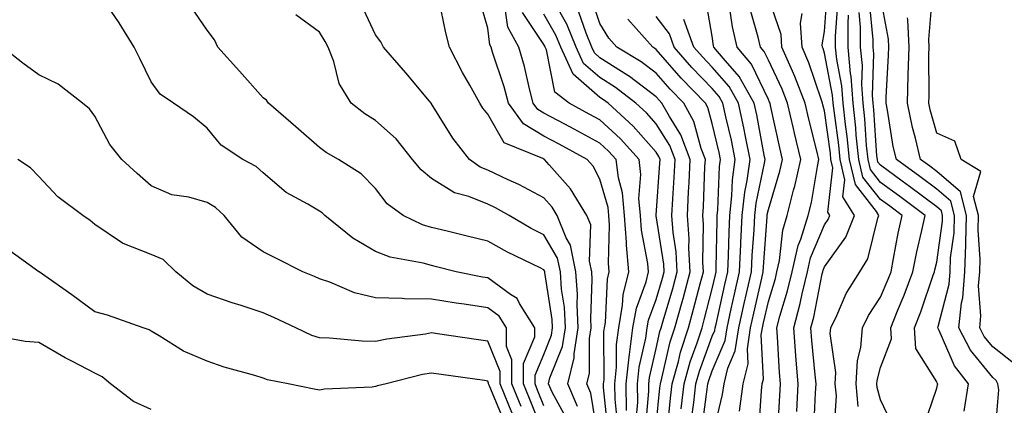
# Model space of a CAD drawing. Units: inches. Extents: x 1026563 to 1029203, y 7234538 to 7237178.
# Drawn here: x 1028305 to 1028480, y 7234958 to 7235027 of the extents above; entities that cross this region are included whole.
import ezdxf

# ---------------------------------------------------------------- set-up
doc = ezdxf.new("R2010")
doc.units = ezdxf.units.IN
doc.header["$MEASUREMENT"] = 0
doc.layers.add('Contour_10267234', color=7, linetype='Continuous', true_color=0x8f7a7d)

msp = doc.modelspace()

# ---------------------------------------------------------------- linework, layer by layer
at = {"layer": 'Contour_10267234'}
for points in [[(1028398.05, 7234952.93, 2923), (1028395.47, 7234959.34, 2923), (1028394.4, 7234961.92, 2923), (1028394.42, 7234965.55, 2923), (1028396.43, 7234970.3, 2923), (1028396.45, 7234971.92, 2923), (1028393.71, 7234976.26, 2923), (1028393.3, 7234977.16, 2923), (1028392.09, 7234977.88, 2923), (1028388.05, 7234980.82, 2923), (1028387.09, 7234980.96, 2923), (1028382.41, 7234981.92, 2923), (1028378.93, 7234982.79, 2923), (1028378.05, 7234983, 2923), (1028376.53, 7234983.44, 2923), (1028370.65, 7234984.52, 2923), (1028368.05, 7234985.52, 2923), (1028364.01, 7234987.87, 2923), (1028359.01, 7234991.92, 2923), (1028358.54, 7234992.4, 2923), (1028358.05, 7234992.73, 2923), (1028356, 7234993.97, 2923), (1028352.15, 7234996.02, 2923), (1028348.05, 7234999.54, 2923), (1028346.8, 7235000.67, 2923), (1028344.4, 7235001.92, 2923), (1028340.57, 7235004.44, 2923), (1028338.05, 7235007.47, 2923), (1028335.61, 7235009.48, 2923), (1028332.03, 7235011.92, 2923), (1028329.67, 7235013.54, 2923), (1028328.05, 7235015.73, 2923), (1028326.04, 7235019.91, 2923), (1028325.04, 7235021.92, 2923), (1028322.39, 7235026.26, 2923), (1028319.5, 7235030.48, 2923)], [(1028407.72, 7234952.25, 2919), (1028406.43, 7234960.3, 2919), (1028405.73, 7234961.92, 2919), (1028406.17, 7234963.79, 2919), (1028406.17, 7234970.04, 2919), (1028406.47, 7234971.92, 2919), (1028406.39, 7234973.58, 2919), (1028406.66, 7234980.53, 2919), (1028406.57, 7234981.92, 2919), (1028406.17, 7234983.8, 2919), (1028406.39, 7234990.26, 2919), (1028405.73, 7234991.92, 2919), (1028402.82, 7234996.7, 2919), (1028399.01, 7235000.95, 2919), (1028398.17, 7235001.92, 2919), (1028398.09, 7235001.97, 2919), (1028398.05, 7235001.99, 2919), (1028397.87, 7235002.09, 2919), (1028391, 7235004.88, 2919), (1028388.05, 7235009.98, 2919), (1028387.19, 7235011.06, 2919), (1028386.62, 7235011.92, 2919), (1028384.83, 7235015.15, 2919), (1028383.52, 7235017.39, 2919), (1028381.21, 7235021.92, 2919), (1028380.59, 7235024.46, 2919), (1028379.36, 7235030.61, 2919)], [(1028409.53, 7234953.4, 2918), (1028408.69, 7234961.27, 2918), (1028408.69, 7234961.92, 2918), (1028408.77, 7234962.64, 2918), (1028408.75, 7234971.22, 2918), (1028408.85, 7234971.92, 2918), (1028409.01, 7234972.89, 2918), (1028409.38, 7234980.6, 2918), (1028409.69, 7234981.92, 2918), (1028409.55, 7234983.43, 2918), (1028409.75, 7234990.22, 2918), (1028409.63, 7234991.92, 2918), (1028409.5, 7234993.38, 2918), (1028408.05, 7234998.41, 2918), (1028406.82, 7235000.7, 2918), (1028405.76, 7235001.92, 2918), (1028400.76, 7235004.63, 2918), (1028398.05, 7235006.09, 2918), (1028394.4, 7235008.27, 2918), (1028391.74, 7235011.92, 2918), (1028390.98, 7235014.84, 2918), (1028388.91, 7235021.05, 2918), (1028388.66, 7235021.92, 2918), (1028388.44, 7235022.31, 2918), (1028388.05, 7235025.29, 2918), (1028386.6, 7235030.48, 2918)], [(1028420.06, 7234953.93, 2912), (1028420.61, 7234959.36, 2912), (1028420.92, 7234961.92, 2912), (1028422.03, 7234965.89, 2912), (1028422.41, 7234967.56, 2912), (1028423.81, 7234971.92, 2912), (1028424.73, 7234975.23, 2912), (1028425.9, 7234979.77, 2912), (1028426.49, 7234981.92, 2912), (1028426.37, 7234983.59, 2912), (1028426.51, 7234990.38, 2912), (1028426.39, 7234991.92, 2912), (1028426.49, 7234993.49, 2912), (1028426.76, 7235000.64, 2912), (1028426.84, 7235001.92, 2912), (1028426.08, 7235003.89, 2912), (1028424.79, 7235008.65, 2912), (1028422.97, 7235011.92, 2912), (1028420.57, 7235014.43, 2912), (1028418.05, 7235017.3, 2912), (1028415.41, 7235019.29, 2912), (1028411.06, 7235021.92, 2912), (1028409.63, 7235023.51, 2912), (1028408.05, 7235026.14, 2912), (1028406.57, 7235030.45, 2912)], [(1028428.05, 7234952.34, 2908), (1028429.91, 7234960.06, 2908), (1028430.16, 7234961.92, 2908), (1028430.84, 7234964.72, 2908), (1028432.15, 7234967.81, 2908), (1028432.78, 7234971.92, 2908), (1028433.75, 7234976.22, 2908), (1028434.16, 7234978.03, 2908), (1028435.04, 7234981.92, 2908), (1028435.16, 7234984.8, 2908), (1028435.51, 7234989.37, 2908), (1028435.63, 7234991.92, 2908), (1028435.86, 7234994.1, 2908), (1028437.37, 7235001.25, 2908), (1028437.46, 7235001.92, 2908), (1028437.31, 7235002.65, 2908), (1028435.98, 7235009.86, 2908), (1028435.55, 7235011.92, 2908), (1028432.84, 7235016.71, 2908), (1028429.98, 7235019.99, 2908), (1028428.36, 7235021.92, 2908), (1028428.3, 7235022.16, 2908), (1028428.05, 7235023.87, 2908), (1028426.88, 7235030.75, 2908)], [(1028439.77, 7234953.63, 2905), (1028440.12, 7234959.85, 2905), (1028440.22, 7234961.92, 2905), (1028440.06, 7234963.93, 2905), (1028439.69, 7234970.29, 2905), (1028439.55, 7234971.92, 2905), (1028440.1, 7234973.97, 2905), (1028441.49, 7234978.48, 2905), (1028442.31, 7234981.92, 2905), (1028443.38, 7234986.6, 2905), (1028443.83, 7234987.71, 2905), (1028445.14, 7234991.92, 2905), (1028445.73, 7234994.23, 2905), (1028446.8, 7235000.68, 2905), (1028447.07, 7235001.92, 2905), (1028446.78, 7235003.2, 2905), (1028445.26, 7235009.12, 2905), (1028444.59, 7235011.92, 2905), (1028442.8, 7235016.68, 2905), (1028442.35, 7235017.62, 2905), (1028440.47, 7235021.92, 2905), (1028440.32, 7235024.19, 2905), (1028438.05, 7235030.76, 2905)], [(1028446.16, 7234953.82, 2903), (1028446.47, 7234960.33, 2903), (1028446.55, 7234961.92, 2903), (1028446.41, 7234963.56, 2903), (1028445.8, 7234969.66, 2903), (1028445.63, 7234971.92, 2903), (1028446.14, 7234973.83, 2903), (1028447.66, 7234981.52, 2903), (1028447.74, 7234981.92, 2903), (1028447.8, 7234982.16, 2903), (1028448.05, 7234982.76, 2903), (1028451.88, 7234988.08, 2903), (1028453.38, 7234991.92, 2903), (1028451.35, 7234995.23, 2903), (1028451.7, 7234998.26, 2903), (1028450.86, 7235001.92, 2903), (1028450.61, 7235004.48, 2903), (1028449.83, 7235010.14, 2903), (1028449.63, 7235011.92, 2903), (1028449.51, 7235013.39, 2903), (1028448.05, 7235020.88, 2903), (1028447.8, 7235021.66, 2903), (1028447.68, 7235021.92, 2903), (1028447.64, 7235022.32, 2903), (1028448.05, 7235024.69, 2903), (1028448.56, 7235031.41, 2903)], [(1028472.93, 7234957.04, 2898), (1028473.71, 7234961.92, 2898), (1028471.25, 7234965.12, 2898), (1028468.52, 7234971.46, 2898), (1028468.26, 7234971.92, 2898), (1028468.3, 7234972.16, 2898), (1028470.26, 7234979.71, 2898), (1028470.43, 7234981.92, 2898), (1028470.53, 7234984.39, 2898), (1028471.16, 7234988.82, 2898), (1028471.25, 7234991.92, 2898), (1028470.59, 7234994.46, 2898), (1028468.05, 7234996.64, 2898), (1028465.04, 7234998.9, 2898), (1028460.86, 7235001.92, 2898), (1028460.32, 7235004.2, 2898), (1028459.3, 7235010.67, 2898), (1028459.05, 7235011.92, 2898), (1028459.07, 7235012.95, 2898), (1028459.48, 7235020.48, 2898), (1028459.51, 7235021.92, 2898), (1028459.46, 7235023.33, 2898), (1028458.05, 7235031.01, 2898)], [(1028481.74, 7234965.61, 2896), (1028478.05, 7234968.5, 2896), (1028476.51, 7234970.39, 2896), (1028475.71, 7234971.92, 2896), (1028475.94, 7234974.03, 2896), (1028475.53, 7234979.4, 2896), (1028475.73, 7234981.92, 2896), (1028475.8, 7234984.16, 2896), (1028475.43, 7234989.3, 2896), (1028475.51, 7234991.92, 2896), (1028474.63, 7234995.33, 2896), (1028475.9, 7234999.78, 2896), (1028472.42, 7235001.92, 2896), (1028471.29, 7235005.17, 2896), (1028468.05, 7235006.62, 2896), (1028466.9, 7235010.77, 2896), (1028466.66, 7235011.92, 2896), (1028466.7, 7235013.28, 2896), (1028466.68, 7235020.56, 2896), (1028466.72, 7235021.92, 2896), (1028466.66, 7235023.31, 2896), (1028467.33, 7235031.19, 2896)], [(1028398.05, 7234958.03, 2922), (1028396.94, 7234960.81, 2922), (1028396.47, 7234961.92, 2922), (1028396.49, 7234963.49, 2922), (1028398.05, 7234967.19, 2922), (1028399.4, 7234970.58, 2922), (1028399.61, 7234971.92, 2922), (1028399.53, 7234973.4, 2922), (1028398.21, 7234981.75, 2922), (1028398.21, 7234981.92, 2922), (1028398.17, 7234982.05, 2922), (1028398.05, 7234982.26, 2922), (1028397.37, 7234982.6, 2922), (1028391.55, 7234985.42, 2922), (1028388.05, 7234987.37, 2922), (1028384.4, 7234988.27, 2922), (1028380.84, 7234989.13, 2922), (1028378.05, 7234989.81, 2922), (1028376.41, 7234990.28, 2922), (1028372.99, 7234991.92, 2922), (1028370.14, 7234994.01, 2922), (1028368.05, 7234996.73, 2922), (1028365.47, 7234999.33, 2922), (1028361.47, 7235001.92, 2922), (1028359.28, 7235003.15, 2922), (1028358.05, 7235004.07, 2922), (1028353.83, 7235007.71, 2922), (1028348.95, 7235011.92, 2922), (1028348.6, 7235012.47, 2922), (1028348.05, 7235012.87, 2922), (1028343.79, 7235017.66, 2922), (1028339.92, 7235021.92, 2922), (1028339.34, 7235023.2, 2922), (1028338.05, 7235024.95, 2922), (1028335.22, 7235029.1, 2922)], [(1028404.05, 7234957.91, 2920), (1028402.31, 7234961.92, 2920), (1028403.44, 7234966.54, 2920), (1028403.44, 7234967.3, 2920), (1028404.18, 7234971.92, 2920), (1028403.97, 7234976, 2920), (1028404.05, 7234977.92, 2920), (1028403.77, 7234981.92, 2920), (1028402.78, 7234986.65, 2920), (1028402.01, 7234987.96, 2920), (1028400.41, 7234991.92, 2920), (1028399.53, 7234993.39, 2920), (1028398.05, 7234995.05, 2920), (1028393.6, 7234997.47, 2920), (1028391.66, 7234998.3, 2920), (1028388.05, 7235000, 2920), (1028386.68, 7235000.54, 2920), (1028384.77, 7235001.92, 2920), (1028381.84, 7235005.7, 2920), (1028378.05, 7235011.85, 2920), (1028378.01, 7235011.89, 2920), (1028377.99, 7235011.92, 2920), (1028377.64, 7235012.33, 2920), (1028373.44, 7235017.32, 2920), (1028369.5, 7235021.92, 2920), (1028368.99, 7235022.87, 2920), (1028368.05, 7235024.1, 2920), (1028365.57, 7235029.44, 2920)], [(1028411.17, 7234955.05, 2917), (1028410.75, 7234959.23, 2917), (1028410.71, 7234961.92, 2917), (1028411.02, 7234964.88, 2917), (1028411, 7234968.96, 2917), (1028411.39, 7234971.92, 2917), (1028412.09, 7234975.97, 2917), (1028412.19, 7234977.78, 2917), (1028413.21, 7234981.92, 2917), (1028412.78, 7234986.65, 2917), (1028412.8, 7234987.18, 2917), (1028412.44, 7234991.92, 2917), (1028412.09, 7234995.97, 2917), (1028411.33, 7234998.64, 2917), (1028410.92, 7235001.92, 2917), (1028409.55, 7235003.42, 2917), (1028408.05, 7235004.82, 2917), (1028403.44, 7235007.31, 2917), (1028401.76, 7235008.2, 2917), (1028398.05, 7235010.18, 2917), (1028396.96, 7235010.84, 2917), (1028396.17, 7235011.92, 2917), (1028395.49, 7235014.47, 2917), (1028394.59, 7235018.46, 2917), (1028393.58, 7235021.92, 2917), (1028391.62, 7235025.48, 2917), (1028391.17, 7235028.8, 2917)], [(1028416.16, 7234953.8, 2914), (1028416.76, 7234960.64, 2914), (1028416.76, 7234961.92, 2914), (1028416.88, 7234963.09, 2914), (1028418.05, 7234968.24, 2914), (1028418.73, 7234971.24, 2914), (1028418.97, 7234971.92, 2914), (1028419.32, 7234973.18, 2914), (1028421.02, 7234978.95, 2914), (1028421.82, 7234981.92, 2914), (1028421.6, 7234985.46, 2914), (1028421.08, 7234988.89, 2914), (1028420.86, 7234991.92, 2914), (1028421.02, 7234994.89, 2914), (1028421.27, 7234998.7, 2914), (1028421.45, 7235001.92, 2914), (1028420.51, 7235004.38, 2914), (1028418.05, 7235008.27, 2914), (1028416.33, 7235010.2, 2914), (1028414.46, 7235011.92, 2914), (1028410.84, 7235014.72, 2914), (1028408.05, 7235016.49, 2914), (1028405.14, 7235019.02, 2914), (1028403.83, 7235021.92, 2914), (1028402.13, 7235026.01, 2914), (1028399.71, 7235030.27, 2914)], [(1028432.89, 7234957.08, 2907), (1028433.58, 7234961.92, 2907), (1028434.46, 7234965.51, 2907), (1028434.32, 7234968.19, 2907), (1028434.89, 7234971.92, 2907), (1028435.47, 7234974.5, 2907), (1028436.88, 7234980.74, 2907), (1028437.13, 7234981.92, 2907), (1028437.17, 7234982.79, 2907), (1028437.84, 7234991.71, 2907), (1028437.85, 7234991.92, 2907), (1028437.87, 7234992.11, 2907), (1028438.05, 7234992.97, 2907), (1028440.12, 7234999.84, 2907), (1028440.59, 7235001.92, 2907), (1028440.08, 7235003.96, 2907), (1028438.46, 7235011.51, 2907), (1028438.36, 7235011.92, 2907), (1028438.28, 7235012.14, 2907), (1028438.05, 7235012.62, 2907), (1028435.04, 7235018.91, 2907), (1028432.52, 7235021.92, 2907), (1028431.66, 7235025.53, 2907), (1028431.19, 7235028.78, 2907)], [(1028436.35, 7234953.63, 2906), (1028436.82, 7234960.68, 2906), (1028436.98, 7234961.92, 2906), (1028437.19, 7234962.78, 2906), (1028436.8, 7234970.67, 2906), (1028437, 7234971.92, 2906), (1028437.19, 7234972.79, 2906), (1028438.05, 7234976.63, 2906), (1028439.3, 7234980.68, 2906), (1028439.59, 7234981.92, 2906), (1028440.04, 7234983.91, 2906), (1028440.63, 7234989.34, 2906), (1028441.43, 7234991.92, 2906), (1028442.56, 7234996.43, 2906), (1028442.8, 7234997.18, 2906), (1028443.83, 7235001.92, 2906), (1028442.7, 7235006.58, 2906), (1028442.52, 7235007.45, 2906), (1028441.49, 7235011.92, 2906), (1028440.53, 7235014.41, 2906), (1028438.05, 7235019.62, 2906), (1028437.31, 7235021.18, 2906), (1028436.68, 7235021.92, 2906), (1028436.25, 7235023.72, 2906), (1028434.81, 7235028.68, 2906)], [(1028449.77, 7234953.64, 2902), (1028450.18, 7234959.8, 2902), (1028449.98, 7234961.92, 2902), (1028450.1, 7234963.96, 2902), (1028449.09, 7234970.88, 2902), (1028449.16, 7234971.92, 2902), (1028450.26, 7234974.13, 2902), (1028451.94, 7234978.02, 2902), (1028454.34, 7234981.92, 2902), (1028455.78, 7234984.19, 2902), (1028457.58, 7234991.45, 2902), (1028457.76, 7234991.92, 2902), (1028457.31, 7234992.65, 2902), (1028453.56, 7234997.43, 2902), (1028452.52, 7235001.92, 2902), (1028452.11, 7235005.98, 2902), (1028451.82, 7235008.16, 2902), (1028451.41, 7235011.92, 2902), (1028451.17, 7235015.05, 2902), (1028450.26, 7235019.71, 2902), (1028450.04, 7235021.92, 2902), (1028450.02, 7235023.9, 2902), (1028450.45, 7235029.51, 2902)], [(1028465.73, 7234954.24, 2899), (1028468.05, 7234961.16, 2899), (1028468.21, 7234961.76, 2899), (1028468.25, 7234961.92, 2899), (1028468.15, 7234962.03, 2899), (1028468.05, 7234962.27, 2899), (1028464.36, 7234968.24, 2899), (1028464.07, 7234971.92, 2899), (1028465.22, 7234974.76, 2899), (1028467.44, 7234981.3, 2899), (1028467.66, 7234981.92, 2899), (1028467.72, 7234982.24, 2899), (1028468.05, 7234983.6, 2899), (1028469.09, 7234990.89, 2899), (1028469.1, 7234991.92, 2899), (1028468.89, 7234992.76, 2899), (1028468.05, 7234993.48, 2899), (1028463.23, 7234997.11, 2899), (1028461.92, 7234998.06, 2899), (1028458.05, 7235000.87, 2899), (1028457.58, 7235001.45, 2899), (1028457.48, 7235001.92, 2899), (1028457.41, 7235002.55, 2899), (1028456.86, 7235010.74, 2899), (1028456.74, 7235011.92, 2899), (1028456.62, 7235013.34, 2899), (1028456.84, 7235020.72, 2899), (1028456.72, 7235021.92, 2899), (1028456.72, 7235023.25, 2899), (1028456.1, 7235029.98, 2899)], [(1028402, 7234955.87, 2921), (1028399.5, 7234960.46, 2921), (1028398.87, 7234961.92, 2921), (1028399.14, 7234963, 2921), (1028401.35, 7234968.61, 2921), (1028401.9, 7234971.92, 2921), (1028401.7, 7234975.57, 2921), (1028401.19, 7234978.78, 2921), (1028401, 7234981.92, 2921), (1028400.47, 7234984.35, 2921), (1028398.05, 7234988.48, 2921), (1028395.76, 7234989.63, 2921), (1028391.84, 7234991.92, 2921), (1028389.44, 7234993.31, 2921), (1028388.05, 7234993.96, 2921), (1028384.65, 7234995.31, 2921), (1028382.11, 7234995.98, 2921), (1028378.05, 7234998.55, 2921), (1028376.16, 7235000.04, 2921), (1028374.63, 7235001.92, 2921), (1028371.72, 7235005.59, 2921), (1028368.05, 7235008.87, 2921), (1028366.16, 7235010.03, 2921), (1028363.71, 7235011.92, 2921), (1028361.59, 7235015.45, 2921), (1028360.61, 7235019.36, 2921), (1028359.63, 7235021.92, 2921), (1028359.1, 7235022.96, 2921), (1028358.05, 7235024.62, 2921), (1028353.83, 7235027.71, 2921)], [(1028412.78, 7234957.2, 2916), (1028412.72, 7234961.92, 2916), (1028413.23, 7234966.75, 2916), (1028413.32, 7234967.18, 2916), (1028413.93, 7234971.92, 2916), (1028414.55, 7234975.43, 2916), (1028416.27, 7234980.13, 2916), (1028416.7, 7234981.92, 2916), (1028416.57, 7234983.4, 2916), (1028415.45, 7234989.32, 2916), (1028415.28, 7234991.92, 2916), (1028415, 7234994.97, 2916), (1028415.35, 7234999.23, 2916), (1028415.02, 7235001.92, 2916), (1028411.72, 7235005.58, 2916), (1028408.05, 7235008.97, 2916), (1028406.14, 7235010.01, 2916), (1028402.54, 7235011.92, 2916), (1028400, 7235013.88, 2916), (1028398.5, 7235021.47, 2916), (1028398.3, 7235021.92, 2916), (1028398.23, 7235022.1, 2916), (1028398.05, 7235022.4, 2916), (1028394.24, 7235028.1, 2916)], [(1028414.5, 7234955.47, 2915), (1028414.77, 7234958.64, 2915), (1028414.75, 7234961.92, 2915), (1028415.04, 7234964.93, 2915), (1028416.23, 7234970.1, 2915), (1028416.47, 7234971.92, 2915), (1028416.7, 7234973.27, 2915), (1028418.05, 7234976.96, 2915), (1028419.18, 7234980.79, 2915), (1028419.48, 7234981.92, 2915), (1028419.4, 7234983.27, 2915), (1028418.09, 7234991.88, 2915), (1028418.09, 7234991.96, 2915), (1028418.71, 7235001.25, 2915), (1028418.75, 7235001.92, 2915), (1028418.56, 7235002.43, 2915), (1028418.05, 7235003.24, 2915), (1028413.95, 7235007.83, 2915), (1028409.5, 7235011.92, 2915), (1028408.67, 7235012.55, 2915), (1028408.05, 7235012.95, 2915), (1028403.25, 7235017.13, 2915), (1028401.06, 7235021.92, 2915), (1028400.18, 7235024.05, 2915), (1028398.05, 7235027.78, 2915)], [(1028418.05, 7234954.57, 2913), (1028418.71, 7234961.25, 2913), (1028418.81, 7234961.92, 2913), (1028419.1, 7234962.96, 2913), (1028420.57, 7234969.4, 2913), (1028421.39, 7234971.92, 2913), (1028422.68, 7234976.56, 2913), (1028422.85, 7234977.12, 2913), (1028424.14, 7234981.92, 2913), (1028423.89, 7234986.08, 2913), (1028423.93, 7234987.8, 2913), (1028423.62, 7234991.92, 2913), (1028423.85, 7234996.12, 2913), (1028423.93, 7234997.79, 2913), (1028424.14, 7235001.92, 2913), (1028422.44, 7235006.32, 2913), (1028420.41, 7235009.56, 2913), (1028419.1, 7235011.92, 2913), (1028418.6, 7235012.46, 2913), (1028418.05, 7235013.08, 2913), (1028413.3, 7235016.67, 2913), (1028413.01, 7235016.89, 2913), (1028408.05, 7235020.05, 2913), (1028407.05, 7235020.91, 2913), (1028406.59, 7235021.92, 2913), (1028405.57, 7235024.41, 2913), (1028404.28, 7235028.15, 2913)], [(1028424.34, 7234955.63, 2910), (1028424.75, 7234958.61, 2910), (1028425.14, 7234961.92, 2910), (1028425.76, 7234964.2, 2910), (1028428.05, 7234970.4, 2910), (1028428.5, 7234971.46, 2910), (1028428.58, 7234971.92, 2910), (1028428.73, 7234972.59, 2910), (1028430.32, 7234979.64, 2910), (1028430.84, 7234981.92, 2910), (1028430.96, 7234984.83, 2910), (1028431.04, 7234988.94, 2910), (1028431.17, 7234991.92, 2910), (1028431.57, 7234995.44, 2910), (1028431.66, 7234998.3, 2910), (1028432.15, 7235001.92, 2910), (1028431.47, 7235005.33, 2910), (1028430.49, 7235009.48, 2910), (1028429.96, 7235011.92, 2910), (1028429.28, 7235013.15, 2910), (1028428.05, 7235014.56, 2910), (1028424.44, 7235018.3, 2910), (1028421.25, 7235021.92, 2910), (1028420.41, 7235024.27, 2910), (1028418.05, 7235027.37, 2910)], [(1028443.13, 7234957, 2904), (1028443.38, 7234961.92, 2904), (1028442.97, 7234966.85, 2904), (1028442.97, 7234967, 2904), (1028442.58, 7234971.92, 2904), (1028443.73, 7234976.24, 2904), (1028444.09, 7234977.95, 2904), (1028445.02, 7234981.92, 2904), (1028445.59, 7234984.38, 2904), (1028448.05, 7234990.27, 2904), (1028448.73, 7234991.23, 2904), (1028449.01, 7234991.92, 2904), (1028448.66, 7234992.52, 2904), (1028449.55, 7235000.41, 2904), (1028449.2, 7235001.92, 2904), (1028449.1, 7235002.97, 2904), (1028448.05, 7235010.59, 2904), (1028447.78, 7235011.65, 2904), (1028447.72, 7235011.92, 2904), (1028447.5, 7235012.46, 2904), (1028445.28, 7235019.16, 2904), (1028444.07, 7235021.92, 2904), (1028443.77, 7235026.2, 2904), (1028444.07, 7235027.95, 2904)], [(1028454.05, 7234957.91, 2901), (1028453.69, 7234961.92, 2901), (1028453.91, 7234966.07, 2901), (1028454.53, 7234968.4, 2901), (1028454.81, 7234971.92, 2901), (1028455.88, 7234974.09, 2901), (1028458.05, 7234977.38, 2901), (1028459.4, 7234980.56, 2901), (1028459.91, 7234981.92, 2901), (1028460.37, 7234984.24, 2901), (1028461.19, 7234988.77, 2901), (1028461.88, 7234991.92, 2901), (1028459.71, 7234993.57, 2901), (1028458.05, 7234994.77, 2901), (1028454.91, 7234998.77, 2901), (1028454.16, 7235001.92, 2901), (1028453.73, 7235006.23, 2901), (1028453.66, 7235007.53, 2901), (1028453.19, 7235011.92, 2901), (1028452.84, 7235016.7, 2901), (1028452.72, 7235017.25, 2901), (1028452.27, 7235021.92, 2901), (1028452.25, 7235026.11, 2901), (1028452.35, 7235027.61, 2901)], [(1028460.34, 7234954.21, 2900), (1028458.05, 7234959.07, 2900), (1028457.44, 7234961.31, 2900), (1028457.39, 7234961.92, 2900), (1028457.42, 7234962.55, 2900), (1028458.05, 7234964.87, 2900), (1028460, 7234969.97, 2900), (1028459.85, 7234971.92, 2900), (1028461.04, 7234974.92, 2900), (1028462.25, 7234977.73, 2900), (1028463.77, 7234981.92, 2900), (1028464.51, 7234985.46, 2900), (1028465.41, 7234989.28, 2900), (1028465.98, 7234991.92, 2900), (1028461.47, 7234995.34, 2900), (1028458.05, 7234997.82, 2900), (1028456.23, 7235000.11, 2900), (1028455.82, 7235001.92, 2900), (1028455.57, 7235004.39, 2900), (1028455.26, 7235009.13, 2900), (1028454.96, 7235011.92, 2900), (1028454.71, 7235015.26, 2900), (1028454.81, 7235018.68, 2900), (1028454.5, 7235021.92, 2900), (1028454.48, 7235025.49, 2900), (1028454.24, 7235028.1, 2900)], [(1028478.44, 7234952.31, 2897), (1028479.1, 7234960.88, 2897), (1028478.93, 7234961.92, 2897), (1028478.67, 7234962.55, 2897), (1028478.05, 7234963.05, 2897), (1028474.07, 7234967.95, 2897), (1028472, 7234971.92, 2897), (1028472.48, 7234976.34, 2897), (1028472.72, 7234977.25, 2897), (1028473.07, 7234981.92, 2897), (1028473.26, 7234986.71, 2897), (1028473.23, 7234987.1, 2897), (1028473.38, 7234991.92, 2897), (1028472.29, 7234996.16, 2897), (1028468.05, 7234999.79, 2897), (1028466.84, 7235000.7, 2897), (1028465.14, 7235001.92, 2897), (1028464.26, 7235005.7, 2897), (1028463.73, 7235007.6, 2897), (1028462.85, 7235011.92, 2897), (1028462.99, 7235016.85, 2897), (1028462.99, 7235016.98, 2897), (1028463.13, 7235021.92, 2897), (1028462.91, 7235026.77, 2897), (1028462.84, 7235027.13, 2897)], [(1028422.5, 7234957.48, 2911), (1028423.03, 7234961.92, 2911), (1028424.12, 7234965.85, 2911), (1028425.37, 7234969.24, 2911), (1028426.23, 7234971.92, 2911), (1028426.62, 7234973.35, 2911), (1028428.05, 7234978.89, 2911), (1028428.62, 7234981.36, 2911), (1028428.73, 7234981.92, 2911), (1028428.77, 7234982.63, 2911), (1028428.91, 7234991.06, 2911), (1028428.95, 7234991.92, 2911), (1028429.07, 7234992.93, 2911), (1028429.34, 7235000.64, 2911), (1028429.51, 7235001.92, 2911), (1028429.26, 7235003.13, 2911), (1028428.05, 7235008.31, 2911), (1028427.27, 7235011.15, 2911), (1028426.84, 7235011.92, 2911), (1028422.52, 7235016.4, 2911), (1028418.05, 7235021.53, 2911), (1028417.84, 7235021.7, 2911), (1028417.44, 7235021.92, 2911), (1028413.03, 7235026.9, 2911)], [(1028426.17, 7234953.8, 2909), (1028427.13, 7234961.01, 2909), (1028427.25, 7234961.92, 2909), (1028427.42, 7234962.55, 2909), (1028428.05, 7234964.25, 2909), (1028430.34, 7234969.63, 2909), (1028430.69, 7234971.92, 2909), (1028431.45, 7234975.32, 2909), (1028432.03, 7234977.94, 2909), (1028432.93, 7234981.92, 2909), (1028433.15, 7234986.82, 2909), (1028433.17, 7234987.04, 2909), (1028433.4, 7234991.92, 2909), (1028433.87, 7234996.1, 2909), (1028434.3, 7234998.18, 2909), (1028434.81, 7235001.92, 2909), (1028433.99, 7235005.98, 2909), (1028433.69, 7235007.56, 2909), (1028432.76, 7235011.92, 2909), (1028431.06, 7235014.93, 2909), (1028428.05, 7235018.38, 2909), (1028426.31, 7235020.18, 2909), (1028424.79, 7235021.92, 2909), (1028422.99, 7235026.87, 2909)], [(1028394.01, 7234957.88, 2924), (1028392.33, 7234961.92, 2924), (1028392.35, 7234966.22, 2924), (1028391.37, 7234968.6, 2924), (1028391.41, 7234971.92, 2924), (1028390.1, 7234973.98, 2924), (1028388.05, 7234975.47, 2924), (1028383.85, 7234976.12, 2924), (1028382.41, 7234976.29, 2924), (1028378.05, 7234977.01, 2924), (1028373.23, 7234977.1, 2924), (1028372.8, 7234977.16, 2924), (1028368.05, 7234977.28, 2924), (1028364.28, 7234978.14, 2924), (1028359.91, 7234980.06, 2924), (1028358.05, 7234980.66, 2924), (1028357.19, 7234981.06, 2924), (1028355.12, 7234981.92, 2924), (1028350.39, 7234984.26, 2924), (1028348.05, 7234985.45, 2924), (1028344.2, 7234988.07, 2924), (1028341.08, 7234991.92, 2924), (1028339.51, 7234993.38, 2924), (1028338.05, 7234994.25, 2924), (1028334.79, 7234995.18, 2924), (1028331.74, 7234995.61, 2924), (1028328.05, 7234997.19, 2924), (1028325.57, 7234999.44, 2924), (1028322.82, 7235001.92, 2924), (1028320.71, 7235004.57, 2924), (1028318.05, 7235009.6, 2924), (1028317.05, 7235010.93, 2924), (1028315.84, 7235011.92, 2924), (1028311.47, 7235015.34, 2924), (1028308.05, 7235016.99, 2924), (1028305.2, 7235019.06, 2924), (1028301.57, 7235021.92, 2924)], [(1028392.54, 7234956.41, 2925), (1028391.82, 7234958.15, 2925), (1028390.26, 7234961.92, 2925), (1028390.28, 7234964.15, 2925), (1028388.05, 7234969.54, 2925), (1028385.96, 7234969.84, 2925), (1028379.12, 7234970.86, 2925), (1028378.05, 7234971.01, 2925), (1028376.94, 7234970.81, 2925), (1028370.06, 7234969.91, 2925), (1028368.05, 7234969.5, 2925), (1028365.69, 7234969.56, 2925), (1028359.87, 7234970.1, 2925), (1028358.05, 7234970.16, 2925), (1028356.7, 7234970.56, 2925), (1028353.83, 7234971.92, 2925), (1028349.91, 7234973.78, 2925), (1028348.05, 7234974.58, 2925), (1028344.09, 7234975.88, 2925), (1028342.5, 7234976.37, 2925), (1028338.05, 7234977.92, 2925), (1028335.51, 7234979.38, 2925), (1028332.44, 7234981.92, 2925), (1028330.22, 7234984.1, 2925), (1028328.05, 7234984.98, 2925), (1028323.05, 7234986.93, 2925), (1028322.97, 7234986.99, 2925), (1028318.05, 7234990.33, 2925), (1028317.19, 7234991.06, 2925), (1028315.9, 7234991.92, 2925), (1028311.41, 7234995.27, 2925), (1028308.05, 7234998.9, 2925), (1028306.55, 7235000.42, 2925), (1028304.3, 7235001.92, 2925)], [(1028391.1, 7234954.97, 2926), (1028388.28, 7234961.68, 2926), (1028388.19, 7234961.92, 2926), (1028388.19, 7234962.07, 2926), (1028388.05, 7234962.41, 2926), (1028387.48, 7234962.5, 2926), (1028379.75, 7234963.62, 2926), (1028378.05, 7234963.86, 2926), (1028376.41, 7234963.57, 2926), (1028369.94, 7234961.92, 2926), (1028368.4, 7234961.56, 2926), (1028368.05, 7234961.43, 2926), (1028367.46, 7234961.33, 2926), (1028358.97, 7234961, 2926), (1028358.05, 7234960.81, 2926), (1028357.13, 7234961, 2926), (1028352.46, 7234961.92, 2926), (1028348.79, 7234962.66, 2926), (1028348.05, 7234962.96, 2926), (1028346.55, 7234963.42, 2926), (1028341.06, 7234964.93, 2926), (1028338.05, 7234965.97, 2926), (1028333.85, 7234967.73, 2926), (1028329.5, 7234970.47, 2926), (1028328.05, 7234971.3, 2926), (1028327.72, 7234971.58, 2926), (1028326.66, 7234971.92, 2926), (1028320.28, 7234974.15, 2926), (1028318.05, 7234974.76, 2926), (1028313.91, 7234977.78, 2926), (1028308.09, 7234981.88, 2926), (1028308.05, 7234981.91, 2926), (1028308.03, 7234981.92, 2926), (1028302.25, 7234986.12, 2926)], [(1028328.05, 7234957.35, 2927), (1028324.94, 7234958.81, 2927), (1028320.8, 7234961.92, 2927), (1028319.34, 7234963.21, 2927), (1028318.05, 7234963.81, 2927), (1028314.07, 7234965.9, 2927), (1028312.72, 7234966.58, 2927), (1028308.05, 7234969.3, 2927), (1028305.63, 7234969.5, 2927), (1028299.4, 7234970.58, 2927)]]:
    msp.add_polyline3d(points, dxfattribs=at)

doc.saveas('drawing.dxf')
